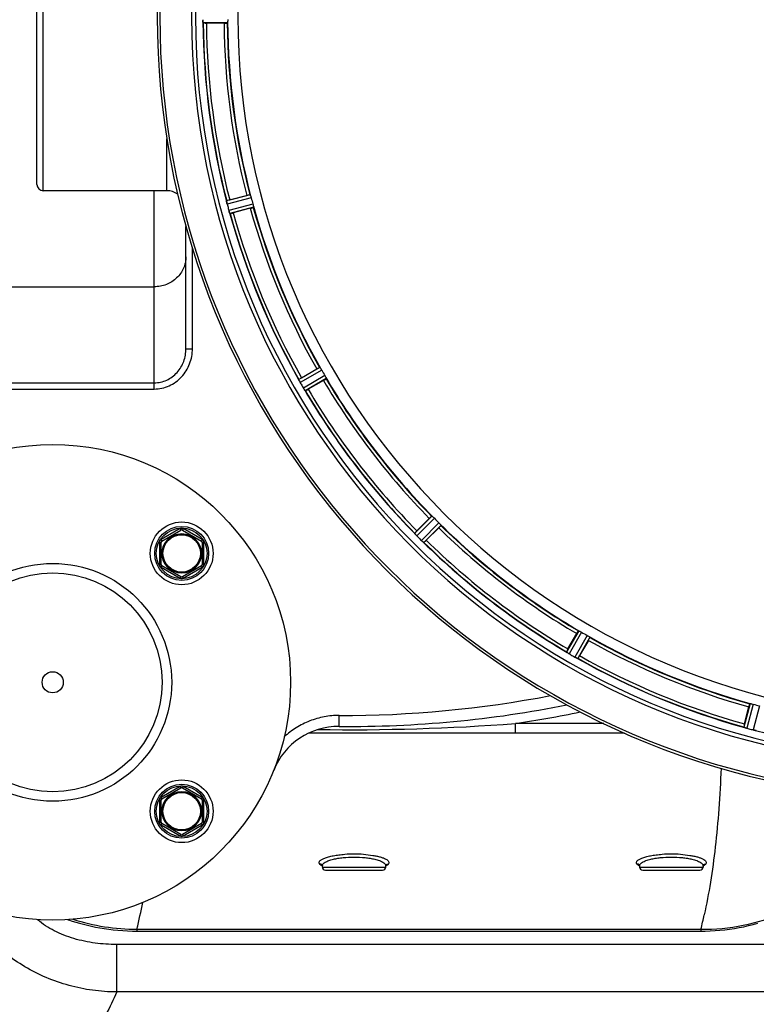
# Model space of a CAD drawing. Units: millimetres. Extents: x -1289 to 3178, y -784 to 2810.
# Drawn here: x 583 to 816, y -347 to -36 of the extents above; entities that cross this region are included whole.
import ezdxf

# ---------------------------------------------------------------- set-up
doc = ezdxf.new("R2010")
doc.units = ezdxf.units.MM
doc.header["$LTSCALE"] = 46.255
doc.header["$PDMODE"] = 3
doc.header["$PDSIZE"] = 0.3125
doc.layers.get('0').update_dxf_attribs({"linetype": 'CONTINUOUS'})
doc.layers.get('Defpoints').update_dxf_attribs({"linetype": 'CONTINUOUS'})
doc.layers.add('AM_5', color=3, linetype='CONTINUOUS', lineweight=25)
doc.layers.add('BEZUGSACHSEN', color=7, linetype='CONTINUOUS')
doc.layers.add('RUNDUNGEN', color=7, linetype='CONTINUOUS')
doc.styles.get("Standard").update_dxf_attribs({"font": 'txt', "width": 0.7})
doc.dimstyles.new('AM_DIN$0', dxfattribs={"dimtxt": 3.5, "dimasz": 2.5, "dimexe": 1, "dimexo": 1, "dimgap": 1.5, "dimtad": 1, "dimdsep": 46, "dimtxsty": 'STANDARD', "dimcen": 0, "dimclrd": 256, "dimclre": 256, "dimclrt": 2, "dimadec": 0, "dimazin": 2, "dimtp": 0.1, "dimtm": 0.1, "dimtfac": 0.71, "dimtdec": 3, "dimtmove": 0, "dimatfit": 3, "dimfxl": 1, "dimlwd": -1, "dimlwe": -1, "dimarcsym": 0})

# ---------------------------------------------------------------- blocks, each defined once
blk = doc.blocks.new('*D12')
at = {"layer": 'AM_5', "ltscale": 10, "transparency": 16777216}
for p, q in [((63.88, 470.96), (2123.43, 470.96)), ((2122.43, 440.96), (2122.43, -376.02)), ((852.86, -406.02), (2123.43, -406.02))]:
    blk.add_line(p, q, dxfattribs=at)
for points in [[(2117.43, 440.96), (2127.43, 440.96), (2122.43, 470.96)], [(2117.43, -376.02), (2127.43, -376.02), (2122.43, -406.02)]]:
    blk.add_solid(points, dxfattribs=at)
at = {"layer": 'Defpoints', "color": 0, "ltscale": 10, "transparency": 16777216}
for p in [(62.88, 470.96), (851.86, -406.02), (2122.43, -406.02)]:
    blk.add_point(p, dxfattribs=at)
at = {"layer": 'AM_5', "color": 2, "ltscale": 10, "transparency": 16777216, "insert": (2089.93, 32.47), "char_height": 35, "attachment_point": 5, "rotation": 90}
blk.add_mtext('880', dxfattribs=at)

msp = doc.modelspace()

# ---------------------------------------------------------------- linework, layer by layer
at = {"color": 9, "linetype": 'Continuous'}
for p, q in [((648.966, -37.03), (641.262, -37.067)), ((656.108, -91.278), (648.657, -93.236)), ((656.422, -92.23), (648.843, -94.221)), ((656.946, -94.186), (649.387, -96.25)), ((657.15, -95.167), (649.718, -97.197)), ((678.089, -145.719), (671.398, -149.538)), ((678.639, -146.556), (671.834, -150.441)), ((679.651, -148.31), (672.884, -152.261)), ((680.102, -149.205), (673.449, -153.089)), ((713.411, -192.615), (707.937, -198.036)), ((714.159, -193.282), (708.591, -198.796)), ((715.591, -194.713), (710.077, -200.281)), ((716.258, -195.461), (710.837, -200.935)), ((759.668, -228.771), (755.783, -235.424)), ((760.562, -229.221), (756.612, -235.988)), ((762.316, -230.234), (758.431, -237.039)), ((763.154, -230.784), (759.334, -237.474)), ((813.706, -251.723), (811.676, -259.155)), ((814.687, -251.926), (812.622, -259.485)), ((816.643, -252.451), (814.651, -260.029))]:
    msp.add_line(p, q, dxfattribs=at)
at = {"color": 7, "linetype": 'Continuous'}
for p, q in [((647.865, -37.132), (642.307, -37.132)), ((649.65, -92.903), (655.019, -91.464)), ((656.113, -95.55), (650.745, -96.989)), ((672.272, -148.959), (677.085, -146.18)), ((679.2, -149.844), (674.387, -152.623)), ((708.631, -197.251), (712.561, -193.32)), ((715.552, -196.311), (711.622, -200.242)), ((756.25, -234.486), (759.029, -229.673)), ((762.692, -231.787), (759.913, -236.601)), ((811.884, -258.128), (813.322, -252.759))]:
    msp.add_line(p, q, dxfattribs=at)
for centre, radius in [((593.856, -245.017), 75), ((634.514, -204.358), 9.9), ((634.514, -204.358), 6.225), ((634.514, -204.358), 6), ((593.856, -245.017), 37.5), ((593.856, -245.017), 34.5), ((634.514, -285.675), 9.9), ((634.514, -285.675), 6.225), ((634.514, -285.675), 6)]:
    msp.add_circle(centre, radius, dxfattribs=at)
for centre, radius, start, end in [((873.856, -35.017), 247.056, 15, 345), ((873.856, -35.017), 236.237, 0.97018, 359.02982), ((873.856, -35.017), 221.628, 90, 270), ((648.236, -36.035), 7.049, 180.34197, 181.5511), ((648.201, -36.038), 7.014, 181.54128, 182.70065), ((644.243, -36.62), 3.022, 183.96292, 185.30279), ((873.856, -35.017), 232.558, 180.51703, 194.48989), ((642.289, -12.417), 24.715, 268.88554, 270.04368), ((873.856, -35.017), 225, 180.53437, 194.47267), ((656.782, -119.525), 27.561, 104.99829, 105.55276), ((869.694, -36.132), 220.526, 194.73697, 195.26303), ((655.383, -92.503), 6.761, 191.6184, 193.63121), ((656.68, -92.183), 8.098, 193.66883, 194.57655), ((655.498, -92.489), 6.876, 193.51913, 194.66942), ((882.562, -32.696), 241.681, 194.74816, 194.91417), ((876.758, -34.242), 235.675, 194.91418, 195.25466), ((873.856, -35.017), 225, 195.53208, 209.47036), ((656.075, -94.426), 6.932, 195.34263, 196.56139), ((656.05, -94.434), 6.907, 196.55136, 197.7187), ((873.856, -35.017), 232.558, 195.51248, 209.48758), ((644.33, -73.121), 24.715, 283.88554, 285.04368), ((686.051, -172.828), 27.561, 119.99829, 120.55276), ((870.126, -37.17), 220.528, 209.73697, 210.26303), ((664.468, -153.188), 7.811, 25.53768, 26.01066), ((678.182, -146.845), 7.297, 206.45441, 207.44627), ((678.437, -146.72), 7.58, 206.44371, 207.39691), ((677.842, -147.019), 6.915, 207.46219, 209.66786), ((677.461, -147.217), 6.485, 207.46008, 208.70568), ((678.898, -146.432), 8.123, 208.69484, 209.57585), ((878.258, -32.475), 237.754, 209.74679, 209.91554), ((878.116, -32.557), 237.591, 209.91555, 210.25329), ((873.856, -35.017), 225, 210.52969, 224.47031), ((680.074, -148.038), 8.339, 210.42696, 211.09239), ((678.87, -148.757), 6.936, 210.33968, 211.55771), ((678.879, -148.759), 6.942, 211.08641, 211.96574), ((678.889, -148.747), 6.957, 211.55029, 212.4742), ((678.527, -148.973), 6.53, 212.01063, 213.21436), ((678.853, -148.769), 6.915, 212.48231, 213.15502), ((682.089, -146.639), 10.79, 213.22065, 213.83836), ((680.176, -147.902), 8.498, 213.16935, 213.9533), ((666.077, -157.773), 8.713, 34.00813, 34.53457), ((873.856, -35.017), 232.558, 210.51254, 224.48758), ((662.013, -131.228), 24.715, 298.88554, 300.04368), ((870.83, -38.043), 220.556, 224.737, 225.263), ((873.856, -35.017), 225, 225.52969, 239.47031), ((702.195, -203.347), 7.801, 40.5312, 41.00507), ((726.094, -214.74), 24.715, 134.95632, 136.11446), ((713.891, -193.595), 7.426, 221.48605, 222.43554), ((713.735, -193.731), 7.219, 221.4988, 222.47797), ((713.503, -193.941), 6.906, 222.49176, 224.66744), ((713.201, -194.217), 6.497, 222.49623, 223.70528), ((714.377, -193.095), 8.123, 223.69485, 224.57585), ((877.421, -31.452), 237.712, 224.74677, 224.91556), ((877.381, -31.491), 237.657, 224.9156, 225.25324), ((715.354, -194.932), 7.515, 225.38665, 226.96703), ((714.945, -195.354), 6.926, 225.33992, 226.55941), ((714.963, -195.337), 6.952, 226.55208, 227.4639), ((714.693, -195.627), 6.555, 227.04738, 228.22747), ((714.94, -195.361), 6.918, 227.47237, 228.17553), ((717.546, -192.432), 10.838, 228.2316, 228.83679), ((716.003, -194.169), 8.515, 228.18881, 228.95845), ((705.061, -207.214), 8.51, 49.00827, 49.52619), ((873.856, -35.017), 232.558, 225.51242, 239.48746), ((694.132, -182.779), 24.715, 313.88554, 315.04368), ((871.702, -38.747), 220.528, 239.73697, 240.26303), ((873.856, -35.017), 225, 240.52969, 254.47031), ((751.591, -242.071), 7.837, 55.53323, 56.00831), ((777.644, -246.86), 24.715, 149.95632, 151.11446), ((760.279, -229.748), 7.239, 236.49533, 237.46876), ((760.41, -229.555), 7.471, 236.47763, 237.41834), ((760.103, -230.02), 6.915, 237.48292, 239.66783), ((759.876, -230.378), 6.491, 237.47909, 238.7055), ((760.725, -228.984), 8.123, 238.69484, 239.57585), ((876.295, -30.792), 237.549, 239.74671, 239.91561), ((876.367, -30.667), 237.693, 239.91562, 240.25322), ((762.596, -229.698), 8.44, 240.42948, 240.99323), ((761.863, -231.011), 6.936, 240.33982, 241.55765), ((761.927, -230.908), 7.058, 240.98236, 241.92661), ((761.862, -231.015), 6.933, 241.55132, 243.1098), ((761.65, -231.417), 6.478, 241.97047, 243.17357), ((763.446, -227.862), 10.461, 243.18286, 243.81993), ((762.522, -229.707), 8.397, 243.13099, 243.92369), ((755.434, -244.92), 8.385, 64.00007, 64.50984), ((873.856, -35.017), 232.558, 240.51242, 254.48513), ((736.044, -222.821), 27.561, 329.44724, 330.00171), ((872.74, -39.179), 220.526, 254.73697, 255.26303), ((835.752, -264.543), 24.715, 164.95632, 166.11446), ((809.158, -267.174), 8.384, 70.48193, 70.99266), ((814.406, -252.956), 6.769, 251.61978, 253.65783), ((814.781, -251.659), 8.119, 253.69326, 254.57573), ((874.123, -33.973), 233.749, 254.74534, 254.91699), ((875.14, -30.224), 237.632, 254.91558, 255.08442), ((876.176, -26.31), 241.681, 255.08583, 255.25184), ((816.399, -253.311), 6.942, 255.33758, 256.74562), ((816.632, -252.421), 7.862, 255.40862, 256.5814), ((816.472, -252.982), 7.279, 256.77859, 258.77006)]:
    msp.add_arc(centre, radius, start, end, dxfattribs=at)
at = {"color": 9, "linetype": 'Continuous'}
for radius, start, end in [(246.237, 15, 345), (232.635, 180.45016, 194.55628), (231.557, 180.52333, 194.47667), (226, 180.5362, 194.4638), (224.863, 180.44096, 194.56541), (226, 195.5362, 209.4638), (224.863, 195.43936, 209.5631), (232.635, 195.44849, 209.55397), (231.557, 195.52333, 209.47667), (224.863, 210.43702, 224.56309), (226, 210.5362, 224.4638), (232.635, 210.44616, 224.55396), (231.557, 210.52333, 224.47667), (224.863, 225.43691, 239.56298), (226, 225.5362, 239.4638), (232.635, 225.44604, 239.55384), (231.557, 225.52333, 239.47667), (226, 240.5362, 254.4638), (224.863, 240.4369, 254.56064), (232.635, 240.44603, 254.55151), (231.557, 240.52333, 254.47667), (232.635, 255.44372, 269.54984)]:
    msp.add_arc((873.856, -35.017), radius, start, end, dxfattribs=at)
at = {"color": 7, "linetype": 'Continuous'}
for points, knots in [([(641.187, -36.067), (641.188, -36.131), (641.192, -36.363), (641.207, -36.594), (641.223, -36.762)], [0, 0, 0, 0, 0.2742023, 1, 1, 1, 1]), ([(641.228, -36.845), (641.225, -36.811), (641.213, -36.652), (641.201, -36.493), (641.195, -36.368)], [0, 0, 0, 0, 0.2124402, 1, 1, 1, 1]), ([(641.262, -37.067), (641.248, -37.058), (641.25, -36.989), (641.237, -36.939), (641.233, -36.899)], [0, 0, 0, 0, 0.2907048, 1, 1, 1, 1]), ([(647.865, -37.132), (647.993, -37.132), (648.228, -37.13), (648.508, -37.125), (648.684, -37.116), (648.782, -37.114), (648.826, -37.103), (648.865, -37.104), (648.865, -37.097)], [0, 0, 0, 0, 0.381637, 0.7061671, 0.8303182, 0.922474, 0.9795357, 1, 1, 1, 1]), ([(649, -36.724), (648.997, -36.798), (648.996, -36.895), (648.978, -36.991), (648.973, -37.025), (648.966, -37.03)], [0, 0, 0, 0, 0.713203, 0.9121706, 1, 1, 1, 1]), ([(649.023, -36.029), (649.023, -36.093), (649.023, -36.325), (649.007, -36.556), (649, -36.724)], [0, 0, 0, 0, 0.2755568, 1, 1, 1, 1]), ([(655.019, -91.464), (655.142, -91.431), (655.369, -91.373), (655.641, -91.305), (655.813, -91.267), (655.909, -91.245), (655.954, -91.244), (655.991, -91.233), (655.993, -91.239)], [0, 0, 0, 0, 0.381637, 0.7061671, 0.8303182, 0.922474, 0.9795357, 1, 1, 1, 1]), ([(656.108, -91.278), (656.116, -91.281), (656.128, -91.313), (656.169, -91.401), (656.198, -91.495), (656.22, -91.564)], [0, 0, 0, 0, 0.08689, 0.2859195, 1, 1, 1, 1]), ([(656.219, -91.565), (656.234, -91.612), (656.305, -91.833), (656.376, -92.054), (656.422, -92.23)], [0, 0, 0, 0, 0.2152334, 1, 1, 1, 1]), ([(648.685, -93.475), (648.674, -93.419), (648.672, -93.347), (648.641, -93.254), (648.657, -93.236)], [0, 0, 0, 0, 0.7118825, 1, 1, 1, 1]), ([(648.812, -94.097), (648.798, -94.039), (648.752, -93.837), (648.716, -93.631), (648.688, -93.485)], [0, 0, 0, 0, 0.283486, 1, 1, 1, 1]), ([(648.698, -93.541), (648.702, -93.565), (648.722, -93.674), (648.743, -93.782), (648.76, -93.865)], [0, 0, 0, 0, 0.2249582, 1, 1, 1, 1]), ([(656.113, -95.55), (656.236, -95.517), (656.463, -95.455), (656.732, -95.378), (656.9, -95.323), (656.994, -95.295), (657.034, -95.274), (657.072, -95.264), (657.07, -95.258)], [0, 0, 0, 0, 0.381637, 0.7061671, 0.8303182, 0.922474, 0.9795357, 1, 1, 1, 1]), ([(656.946, -94.186), (656.963, -94.247), (657.022, -94.471), (657.067, -94.699), (657.103, -94.863)], [0, 0, 0, 0, 0.2755423, 1, 1, 1, 1]), ([(657.104, -94.863), (657.119, -94.935), (657.143, -95.029), (657.151, -95.126), (657.155, -95.16), (657.15, -95.167)], [0, 0, 0, 0, 0.7134843, 0.9124765, 1, 1, 1, 1]), ([(649.387, -96.25), (649.404, -96.312), (649.468, -96.535), (649.543, -96.754), (649.601, -96.912)], [0, 0, 0, 0, 0.2742023, 1, 1, 1, 1]), ([(649.626, -96.984), (649.615, -96.953), (649.562, -96.804), (649.509, -96.655), (649.471, -96.536)], [0, 0, 0, 0, 0.2121163, 1, 1, 1, 1]), ([(649.718, -97.197), (649.696, -97.189), (649.677, -97.092), (649.642, -97.029), (649.623, -96.975)], [0, 0, 0, 0, 0.2873303, 1, 1, 1, 1]), ([(677.085, -146.18), (677.195, -146.117), (677.4, -146.001), (677.644, -145.865), (677.802, -145.784), (677.888, -145.738), (677.931, -145.725), (677.965, -145.705), (677.968, -145.711)], [0, 0, 0, 0, 0.381637, 0.7061671, 0.8303182, 0.922474, 0.9795357, 1, 1, 1, 1]), ([(678.089, -145.719), (678.098, -145.719), (678.118, -145.747), (678.181, -145.821), (678.232, -145.904), (678.271, -145.966)], [0, 0, 0, 0, 0.0871645, 0.2861696, 1, 1, 1, 1]), ([(678.271, -145.966), (678.298, -146.008), (678.425, -146.202), (678.548, -146.398), (678.639, -146.556)], [0, 0, 0, 0, 0.2151605, 1, 1, 1, 1]), ([(679.651, -148.31), (679.683, -148.365), (679.798, -148.567), (679.901, -148.775), (679.978, -148.924)], [0, 0, 0, 0, 0.2754816, 1, 1, 1, 1]), ([(679.979, -148.923), (680.012, -148.988), (680.059, -149.074), (680.092, -149.166), (680.106, -149.197), (680.102, -149.205)], [0, 0, 0, 0, 0.7138163, 0.91282, 1, 1, 1, 1]), ([(671.398, -149.55), (671.398, -149.548), (671.397, -149.544), (671.398, -149.54), (671.398, -149.538)], [0, 0, 0, 0, 0.6128262, 1, 1, 1, 1]), ([(671.488, -149.762), (671.476, -149.737), (671.444, -149.668), (671.407, -149.598), (671.398, -149.55)], [0, 0, 0, 0, 0.3616317, 1, 1, 1, 1]), ([(671.649, -150.095), (671.637, -150.071), (671.592, -149.979), (671.548, -149.887), (671.516, -149.821)], [0, 0, 0, 0, 0.2717036, 1, 1, 1, 1]), ([(671.517, -149.822), (671.527, -149.843), (671.57, -149.934), (671.614, -150.025), (671.649, -150.096)], [0, 0, 0, 0, 0.2261049, 1, 1, 1, 1]), ([(679.2, -149.844), (679.31, -149.78), (679.513, -149.661), (679.753, -149.517), (679.901, -149.421), (679.985, -149.369), (680.017, -149.338), (680.052, -149.319), (680.048, -149.313)], [0, 0, 0, 0, 0.381637, 0.7061671, 0.8303182, 0.922474, 0.9795357, 1, 1, 1, 1]), ([(673.449, -153.089), (673.425, -153.088), (673.381, -152.999), (673.332, -152.947), (673.3, -152.9)], [0, 0, 0, 0, 0.2876862, 1, 1, 1, 1]), ([(712.561, -193.32), (712.651, -193.23), (712.819, -193.066), (713.02, -192.871), (713.151, -192.752), (713.222, -192.685), (713.261, -192.662), (713.288, -192.633), (713.293, -192.638)], [0, 0, 0, 0, 0.381637, 0.7061671, 0.8303182, 0.922474, 0.9795357, 1, 1, 1, 1]), ([(713.411, -192.615), (713.42, -192.613), (713.447, -192.634), (713.526, -192.69), (713.597, -192.757), (713.651, -192.806)], [0, 0, 0, 0, 0.0871633, 0.2861674, 1, 1, 1, 1]), ([(713.651, -192.807), (713.688, -192.84), (713.861, -192.995), (714.031, -193.152), (714.159, -193.282)], [0, 0, 0, 0, 0.2151603, 1, 1, 1, 1]), ([(715.552, -196.311), (715.642, -196.221), (715.807, -196.054), (716.001, -195.853), (716.12, -195.722), (716.187, -195.65), (716.211, -195.612), (716.239, -195.585), (716.234, -195.58)], [0, 0, 0, 0, 0.381637, 0.7061671, 0.8303182, 0.922474, 0.9795357, 1, 1, 1, 1]), ([(715.591, -194.713), (715.636, -194.758), (715.799, -194.923), (715.952, -195.098), (716.066, -195.221)], [0, 0, 0, 0, 0.2754768, 1, 1, 1, 1]), ([(716.066, -195.221), (716.116, -195.275), (716.183, -195.346), (716.238, -195.426), (716.259, -195.452), (716.258, -195.461)], [0, 0, 0, 0, 0.7138327, 0.9128366, 1, 1, 1, 1]), ([(707.94, -198.047), (707.939, -198.045), (707.938, -198.041), (707.937, -198.037), (707.937, -198.036)], [0, 0, 0, 0, 0.612881, 1, 1, 1, 1]), ([(708.082, -198.229), (708.064, -198.208), (708.015, -198.149), (707.961, -198.092), (707.94, -198.047)], [0, 0, 0, 0, 0.3616048, 1, 1, 1, 1]), ([(708.328, -198.514), (708.309, -198.493), (708.241, -198.415), (708.174, -198.335), (708.124, -198.278)], [0, 0, 0, 0, 0.2719584, 1, 1, 1, 1]), ([(708.125, -198.279), (708.14, -198.297), (708.207, -198.376), (708.275, -198.454), (708.328, -198.514)], [0, 0, 0, 0, 0.2257908, 1, 1, 1, 1]), ([(710.837, -200.935), (710.814, -200.94), (710.748, -200.866), (710.687, -200.828), (710.644, -200.791)], [0, 0, 0, 0, 0.2877045, 1, 1, 1, 1]), ([(759.029, -229.673), (759.093, -229.562), (759.212, -229.36), (759.356, -229.12), (759.452, -228.971), (759.503, -228.888), (759.534, -228.855), (759.553, -228.821), (759.559, -228.824)], [0, 0, 0, 0, 0.3816369, 0.706167, 0.8303181, 0.9224739, 0.9795357, 1, 1, 1, 1]), ([(759.668, -228.771), (759.676, -228.767), (759.707, -228.78), (759.798, -228.813), (759.884, -228.86), (759.949, -228.894)], [0, 0, 0, 0, 0.0871798, 0.2861838, 1, 1, 1, 1]), ([(759.949, -228.894), (759.993, -228.917), (760.2, -229.021), (760.405, -229.13), (760.563, -229.221)], [0, 0, 0, 0, 0.2151567, 1, 1, 1, 1]), ([(762.316, -230.234), (762.371, -230.265), (762.572, -230.383), (762.765, -230.511), (762.906, -230.602)], [0, 0, 0, 0, 0.2754788, 1, 1, 1, 1]), ([(762.692, -231.787), (762.756, -231.677), (762.872, -231.473), (763.008, -231.228), (763.088, -231.071), (763.135, -230.984), (763.147, -230.941), (763.168, -230.908), (763.162, -230.904)], [0, 0, 0, 0, 0.381637, 0.7061671, 0.8303182, 0.922474, 0.9795357, 1, 1, 1, 1]), ([(762.906, -230.601), (762.968, -230.641), (763.052, -230.692), (763.126, -230.754), (763.153, -230.775), (763.154, -230.784)], [0, 0, 0, 0, 0.7138306, 0.9128354, 1, 1, 1, 1]), ([(755.789, -235.434), (755.788, -235.432), (755.785, -235.429), (755.783, -235.425), (755.783, -235.424)], [0, 0, 0, 0, 0.6128002, 1, 1, 1, 1]), ([(755.973, -235.573), (755.95, -235.557), (755.888, -235.513), (755.821, -235.472), (755.789, -235.434)], [0, 0, 0, 0, 0.3616497, 1, 1, 1, 1]), ([(756.283, -235.784), (756.26, -235.768), (756.174, -235.711), (756.089, -235.652), (756.027, -235.609)], [0, 0, 0, 0, 0.2718536, 1, 1, 1, 1]), ([(756.028, -235.61), (756.047, -235.624), (756.132, -235.682), (756.217, -235.74), (756.284, -235.784)], [0, 0, 0, 0, 0.2258562, 1, 1, 1, 1]), ([(759.334, -237.474), (759.313, -237.484), (759.231, -237.43), (759.162, -237.409), (759.111, -237.384)], [0, 0, 0, 0, 0.2877064, 1, 1, 1, 1]), ([(813.322, -252.759), (813.355, -252.636), (813.418, -252.41), (813.495, -252.141), (813.549, -251.972), (813.577, -251.878), (813.599, -251.839), (813.608, -251.801), (813.615, -251.802)], [0, 0, 0, 0, 0.381637, 0.7061671, 0.8303182, 0.922474, 0.9795357, 1, 1, 1, 1]), ([(813.706, -251.723), (813.712, -251.717), (813.746, -251.721), (813.843, -251.729), (813.938, -251.753), (814.009, -251.769)], [0, 0, 0, 0, 0.0875233, 0.2865158, 1, 1, 1, 1]), ([(814.009, -251.769), (814.058, -251.78), (814.285, -251.825), (814.511, -251.879), (814.687, -251.926)], [0, 0, 0, 0, 0.2150807, 1, 1, 1, 1]), ([(811.684, -259.163), (811.682, -259.161), (811.679, -259.159), (811.676, -259.156), (811.676, -259.155)], [0, 0, 0, 0, 0.6118725, 1, 1, 1, 1]), ([(811.897, -259.249), (811.871, -259.24), (811.799, -259.213), (811.724, -259.191), (811.684, -259.163)], [0, 0, 0, 0, 0.3621742, 1, 1, 1, 1]), ([(812.612, -259.483), (812.552, -259.466), (812.332, -259.403), (812.116, -259.327), (811.959, -259.271)], [0, 0, 0, 0, 0.2734943, 1, 1, 1, 1]), ([(811.96, -259.271), (811.983, -259.28), (812.087, -259.317), (812.191, -259.353), (812.272, -259.379)], [0, 0, 0, 0, 0.2249582, 1, 1, 1, 1]), ([(814.807, -260.068), (814.855, -260.08), (815.029, -260.118), (815.204, -260.153), (815.331, -260.175)], [0, 0, 0, 0, 0.2754838, 1, 1, 1, 1]), ([(815.387, -260.185), (815.363, -260.18), (815.252, -260.159), (815.141, -260.139), (815.055, -260.122)], [0, 0, 0, 0, 0.2177552, 1, 1, 1, 1]), ([(815.636, -260.216), (815.619, -260.231), (815.525, -260.201), (815.453, -260.198), (815.397, -260.187)], [0, 0, 0, 0, 0.288118, 1, 1, 1, 1])]:
    msp.add_open_spline(points, degree=3, knots=knots, dxfattribs=at)
for points in [[(641.223, -36.762), (641.224, -36.784), (641.225, -36.805), (641.228, -36.827)], [(648.685, -93.475), (648.689, -93.498), (648.693, -93.52), (648.698, -93.542)], [(649.601, -96.912), (649.608, -96.933), (649.615, -96.953), (649.623, -96.973)], [(671.488, -149.762), (671.498, -149.782), (671.507, -149.803), (671.518, -149.823)], [(673.127, -152.647), (673.172, -152.713), (673.216, -152.78), (673.262, -152.845)], [(673.255, -152.833), (673.212, -152.772), (673.169, -152.71), (673.128, -152.648)], [(673.262, -152.845), (673.274, -152.863), (673.286, -152.881), (673.299, -152.898)], [(708.082, -198.229), (708.096, -198.246), (708.111, -198.263), (708.126, -198.28)], [(710.412, -200.591), (710.472, -200.644), (710.532, -200.696), (710.593, -200.747)], [(710.585, -200.74), (710.527, -200.691), (710.469, -200.642), (710.412, -200.592)], [(710.593, -200.747), (710.61, -200.761), (710.626, -200.776), (710.643, -200.789)], [(755.973, -235.573), (755.991, -235.586), (756.01, -235.599), (756.029, -235.611)], [(758.83, -237.25), (758.903, -237.286), (758.977, -237.321), (759.051, -237.355)], [(759.043, -237.352), (758.972, -237.318), (758.901, -237.284), (758.831, -237.25)], [(759.051, -237.355), (759.07, -237.365), (759.089, -237.375), (759.109, -237.383)], [(811.897, -259.249), (811.918, -259.257), (811.94, -259.265), (811.962, -259.271)], [(815.331, -260.175), (815.353, -260.179), (815.374, -260.183), (815.395, -260.186)]]:
    msp.add_open_spline(points, degree=3, dxfattribs=at)
at = {"layer": 'BEZUGSACHSEN', "color": 7, "linetype": 'Continuous'}
for p, q in [((629.856, -90.017), (590.856, -90.017)), ((678.856, -303.259), (678.856, -302.855)), ((698.856, -303.259), (698.856, -302.855)), ((778.856, -302.855), (778.856, -303.259)), ((798.856, -302.855), (798.856, -303.259))]:
    msp.add_line(p, q, dxfattribs=at)
msp.add_circle((593.856, -245.017), 3.329, dxfattribs=at)
msp.add_arc((873.856, -35.017), 235, 90, 270, dxfattribs=at)
at = {"layer": 'RUNDUNGEN', "color": 9, "linetype": 'Continuous'}
for p, q in [((590.856, -90.017), (590.856, 19.983)), ((629.856, -90.017), (629.856, -73.679)), ((625.856, -152.532), (625.856, -90.017)), ((637.898, -139.809), (637.874, -108.158)), ((538.253, -120.284), (625.856, -120.284)), ((635.856, -139.809), (637.898, -139.809)), ((634.014, -196.564), (628.014, -200.028)), ((634.014, -196.564), (634.264, -196.997)), ((635.014, -196.564), (634.764, -196.997)), ((641.014, -200.028), (635.014, -196.564)), ((627.514, -200.894), (628.014, -200.894)), ((627.514, -200.894), (627.514, -207.822)), ((628.014, -200.028), (628.264, -200.461)), ((641.014, -200.028), (640.764, -200.461)), ((641.514, -200.894), (641.014, -200.894)), ((641.514, -207.822), (641.514, -200.894)), ((627.514, -207.822), (628.014, -207.822)), ((641.514, -207.822), (641.014, -207.822)), ((628.014, -208.688), (628.264, -208.255)), ((628.014, -208.688), (634.014, -212.152)), ((635.014, -212.152), (641.014, -208.688)), ((641.014, -208.688), (640.764, -208.255)), ((634.014, -212.152), (634.264, -211.719)), ((635.014, -212.152), (634.764, -211.719)), ((767.549, -258.017), (739.701, -258.017)), ((739.701, -261.017), (739.701, -258.017)), ((634.014, -277.881), (628.014, -281.345)), ((634.014, -277.881), (634.264, -278.314)), ((635.014, -277.881), (634.764, -278.314)), ((641.014, -281.345), (635.014, -277.881)), ((627.514, -282.211), (628.014, -282.211)), ((627.514, -282.211), (627.514, -289.14)), ((628.014, -281.345), (628.264, -281.778)), ((641.014, -281.345), (640.764, -281.778)), ((641.514, -282.211), (641.014, -282.211)), ((641.514, -289.14), (641.514, -282.211)), ((627.514, -289.14), (628.014, -289.14)), ((628.014, -290.006), (628.264, -289.573)), ((628.014, -290.006), (634.014, -293.47)), ((635.014, -293.47), (641.014, -290.006)), ((641.014, -290.006), (640.764, -289.573)), ((641.514, -289.14), (641.014, -289.14)), ((634.014, -293.47), (634.264, -293.037)), ((635.014, -293.47), (634.764, -293.037)), ((678.755, -302.89), (678.748, -302.887)), ((678.856, -303.259), (698.856, -303.259)), ((698.963, -302.887), (698.958, -302.889)), ((778.755, -302.89), (778.746, -302.885)), ((778.856, -303.259), (798.856, -303.259)), ((620.417, -322.898), (798.175, -322.898)), ((620.417, -322.898), (620.417, -323.453)), ((798.175, -322.898), (798.175, -323.453)), ((818.341, -327.695), (614.029, -327.695)), ((614.029, -342.659), (614.029, -327.695)), ((818.341, -342.659), (614.029, -342.659))]:
    msp.add_line(p, q, dxfattribs=at)
at = {"layer": 'RUNDUNGEN', "color": 7, "linetype": 'Continuous'}
for p, q in [((588.856, -88.017), (588.856, 17.983)), ((629.856, -90.017), (590.856, -90.017)), ((635.856, -139.809), (635.856, -101.245)), ((628.264, -200.461), (634.264, -196.997)), ((634.764, -196.997), (640.764, -200.461)), ((628.014, -207.822), (628.014, -200.894)), ((641.014, -200.894), (641.014, -207.822)), ((634.264, -211.719), (628.264, -208.255)), ((640.764, -208.255), (634.764, -211.719)), ((774.079, -261.017), (674.579, -261.017)), ((628.264, -281.778), (634.264, -278.314)), ((634.764, -278.314), (640.764, -281.778)), ((628.014, -289.14), (628.014, -282.211)), ((641.014, -282.211), (641.014, -289.14)), ((634.264, -293.037), (628.264, -289.573)), ((640.764, -289.573), (634.764, -293.037)), ((678.856, -302.855), (678.856, -302.853)), ((679.856, -304.259), (697.856, -304.259)), ((698.856, -302.853), (698.856, -302.855)), ((778.856, -302.855), (778.856, -302.853)), ((779.856, -304.259), (797.856, -304.259)), ((798.856, -302.853), (798.856, -302.855)), ((620.417, -323.453), (798.175, -323.453))]:
    msp.add_line(p, q, dxfattribs=at)
for points in [[(678.833, -302.733), (678.825, -302.723), (678.822, -302.72), (678.827, -302.727), (678.83, -302.732)], [(678.83, -302.732), (678.83, -302.732), (678.835, -302.743), (678.844, -302.769), (678.852, -302.808), (678.856, -302.853)], [(698.856, -302.853), (698.859, -302.808), (698.867, -302.77), (698.876, -302.744), (698.881, -302.733), (698.881, -302.732)], [(698.881, -302.732), (698.884, -302.728), (698.889, -302.721)], [(778.833, -302.733), (778.825, -302.723), (778.822, -302.72), (778.827, -302.727), (778.83, -302.732)], [(778.83, -302.732), (778.83, -302.732), (778.835, -302.743), (778.844, -302.769), (778.852, -302.808), (778.856, -302.853)], [(798.856, -302.853), (798.859, -302.808), (798.867, -302.77), (798.876, -302.744), (798.881, -302.733), (798.881, -302.732)], [(798.881, -302.732), (798.884, -302.728), (798.889, -302.721)], [(598.618, -319.865), (598.879, -319.954), (600.008, -320.319), (601.165, -320.671), (602.35, -321.009), (603.565, -321.331), (604.81, -321.636), (606.086, -321.924), (607.393, -322.192), (608.731, -322.44), (610.103, -322.665), (611.507, -322.865), (612.945, -323.04), (614.416, -323.187), (615.922, -323.304), (617.461, -323.389), (619.035, -323.439), (620.417, -323.453)], [(798.175, -323.453), (799.54, -323.439), (801.087, -323.39), (802.629, -323.306), (804.167, -323.186), (805.698, -323.032), (807.221, -322.843), (808.736, -322.62), (810.24, -322.362), (811.732, -322.072), (813.212, -321.748), (814.678, -321.393), (816.129, -321.005)]]:
    msp.add_lwpolyline(points, dxfattribs=at)
for centre in [(634.514, -204.358), (634.514, -285.675)]:
    msp.add_circle(centre, 8.5, dxfattribs=at)
at = {"layer": 'RUNDUNGEN', "color": 9, "linetype": 'Continuous'}
for centre, radius in [((634.514, -204.358), 8), ((634.514, -204.358), 5.9), ((634.514, -285.675), 8), ((634.514, -285.675), 5.9)]:
    msp.add_circle(centre, radius, dxfattribs=at)
at = {"layer": 'RUNDUNGEN', "color": 7, "linetype": 'Continuous'}
for centre, radius, start, end in [((873.856, -35.017), 247.056, 15, 345), ((590.856, -88.017), 2, 180, 270), ((629.856, -96.017), 6, 55.45868, 90), ((634.514, -197.43), 0.5, 60, 120), ((628.514, -200.894), 0.5, 120, 180), ((640.514, -200.894), 0.5, 0, 60), ((628.514, -207.822), 0.5, 180, 240), ((640.514, -207.822), 0.5, 300, 0), ((634.514, -211.286), 0.5, 240, 300), ((687.307, 91.073), 350, 269.48604, 281.31257), ((683.97, -280.912), 22, 89.48604, 158.28117), ((634.514, -278.747), 0.5, 60, 120), ((628.514, -282.211), 0.5, 120, 180), ((640.514, -282.211), 0.5, 0, 60), ((628.514, -289.14), 0.5, 180, 240), ((640.514, -289.14), 0.5, 300, 0), ((634.514, -292.604), 0.5, 240, 300), ((679.856, -303.259), 1, 180, 270), ((697.856, -303.259), 1, 270, 0), ((779.856, -303.259), 1, 180, 270), ((797.856, -303.259), 1, 270, 0)]:
    msp.add_arc(centre, radius, start, end, dxfattribs=at)
at = {"layer": 'RUNDUNGEN', "color": 9, "linetype": 'Continuous'}
for centre, radius, start, end in [((634.514, -197.43), 1, 60, 120), ((628.514, -200.894), 1, 120, 180), ((640.514, -200.894), 1, 0, 60), ((628.514, -207.822), 1, 180, 240), ((640.514, -207.822), 1, 300, 0), ((634.514, -211.286), 1, 240, 300), ((685.111, 91.379), 346.853, 269.84914, 280.90816), ((687.307, 91.073), 353, 278.53574, 281.90494), ((687.261, 444.773), 704.744, 269.20199, 274.267326), ((634.514, -278.747), 1, 60, 120), ((628.514, -282.211), 1, 120, 180), ((640.514, -282.211), 1, 0, 60), ((628.514, -289.14), 1, 180, 240), ((640.514, -289.14), 1, 300, 0), ((634.514, -292.604), 1, 240, 300), ((688.856, -342.41), 43.251, 86.1063, 93.8937), ((788.856, -342.41), 43.251, 86.1063, 93.8937), ((680.709, -298.953), 4.395, 243.60584, 244.5743), ((680.823, -298.714), 4.66, 244.56912, 245.00321), ((678.044, -303.219), 0.924, 31.79598, 32.63938), ((696.889, -298.715), 4.659, 294.99756, 295.43773), ((699.667, -303.219), 0.924, 147.51244, 148.2048), ((699.666, -303.219), 0.924, 144.05239, 147.5127), ((697.005, -298.959), 4.388, 295.43228, 296.42385), ((780.709, -298.954), 4.394, 243.60315, 244.57364), ((780.823, -298.714), 4.66, 244.56845, 245.00375), ((778.044, -303.219), 0.924, 31.7961, 32.63932), ((796.889, -298.715), 4.659, 294.99725, 295.43826), ((799.667, -303.219), 0.924, 147.51278, 148.20467), ((799.666, -303.219), 0.924, 144.05238, 147.51303), ((797.007, -298.963), 4.384, 295.43246, 296.45033), ((444.287, -280.802), 181.09, 346.55787, 349.29336), ((620.737, -254.609), 68.29, 252.52055, 269.73086), ((634.613, -282.659), 168.439, 346.17866, 347.76815)]:
    msp.add_arc(centre, radius, start, end, dxfattribs=at)
for points, knots in [([(635.856, -110.81), (635.856, -111.429), (635.726, -112.674), (635.151, -114.465), (634.218, -116.115), (632.965, -117.559), (631.439, -118.743), (629.7, -119.621), (627.816, -120.162), (626.509, -120.284), (625.856, -120.284)], [0, 0, 0, 0, 0.1216686, 0.2438542, 0.3669883, 0.4913512, 0.6170304, 0.7439138, 0.8717111, 1, 1, 1, 1]), ([(625.856, -152.532), (626.665, -152.532), (628.288, -152.357), (630.609, -151.59), (632.723, -150.362), (634.547, -148.735), (636.019, -146.785), (637.097, -144.593), (637.753, -142.241), (637.899, -140.618), (637.898, -139.809)], [0, 0, 0, 0, 0.1249665, 0.2499391, 0.3749222, 0.4999179, 0.6249261, 0.7499446, 0.8749704, 1, 1, 1, 1]), ([(625.856, -150.581), (626.535, -150.581), (627.898, -150.431), (629.841, -149.769), (631.601, -148.713), (633.607, -146.867), (635.378, -143.888), (635.856, -141.161), (635.856, -139.809)], [0, 0, 0, 0, 0.1253261, 0.2506417, 0.3759375, 0.5012081, 0.7505793, 1, 1, 1, 1]), ([(684.198, -255.473), (682.61, -255.466), (679.425, -255.751), (674.817, -257.062), (670.534, -259.209), (667.994, -261.152), (666.829, -262.231)], [0, 0, 0, 0, 0.250001, 0.5000013, 0.7500009, 1, 1, 1, 1]), ([(684.167, -258.913), (684.168, -258.913), (684.167, -258.904), (684.17, -258.895), (684.169, -258.872), (684.171, -258.844), (684.171, -258.807), (684.173, -258.742), (684.174, -258.641), (684.176, -258.497), (684.178, -258.324), (684.181, -258.123), (684.183, -257.898), (684.185, -257.648), (684.188, -257.276), (684.191, -256.773), (684.195, -256.136), (684.197, -255.697), (684.198, -255.473)], [0, 0, 0, 0, 0.0012248, 0.0048411, 0.0108525, 0.0192454, 0.0300003, 0.043092, 0.0761529, 0.1181102, 0.1685602, 0.2270173, 0.2929186, 0.3656296, 0.4444498, 0.6173302, 0.8049153, 1, 1, 1, 1]), ([(804.519, -272.137), (804.356, -276.413), (803.907, -284.691), (802.803, -296.677), (801.292, -307.822), (799.968, -314.937), (799.229, -318.346)], [0, 0, 0, 0, 0.2756563, 0.5339738, 0.7752775, 1, 1, 1, 1]), ([(677.98, -302.288), (677.934, -302.213), (677.863, -302.057), (677.845, -301.8), (677.926, -301.546), (678.098, -301.302), (678.353, -301.067), (678.691, -300.838), (679.111, -300.618), (679.816, -300.32), (680.888, -299.99), (682.372, -299.668), (684.078, -299.415), (685.287, -299.302), (685.919, -299.258)], [0, 0, 0, 0, 0.0282981, 0.0544975, 0.0817837, 0.112984, 0.14996, 0.1937273, 0.2447569, 0.3031854, 0.4417017, 0.6069822, 0.7949052, 1, 1, 1, 1]), ([(678.856, -302.853), (678.857, -302.37), (679.515, -301.835), (680.284, -301.448), (680.893, -301.203), (681.59, -300.98), (682.091, -300.85), (682.355, -300.788)], [0, 0, 0, 0, 0.3437828, 0.4777676, 0.6322417, 0.8066802, 1, 1, 1, 1]), ([(682.355, -300.788), (682.827, -300.677), (683.831, -300.485), (685.996, -300.207), (688.856, -300.075), (691.715, -300.207), (693.88, -300.485), (694.884, -300.677), (695.356, -300.788)], [0, 0, 0, 0, 0.1111764, 0.2339522, 0.5, 0.7660478, 0.8888236, 1, 1, 1, 1]), ([(691.793, -299.258), (692.77, -299.326), (694.179, -299.474), (695.952, -299.794), (697.077, -300.065), (698.03, -300.37), (698.797, -300.703), (699.367, -301.056), (699.647, -301.34), (699.735, -301.484)], [0, 0, 0, 0, 0.349312, 0.5043151, 0.6424593, 0.7617141, 0.8608288, 0.9396551, 1, 1, 1, 1]), ([(695.356, -300.788), (695.62, -300.85), (696.121, -300.98), (696.818, -301.203), (697.427, -301.448), (698.196, -301.835), (698.855, -302.37), (698.856, -302.853)], [0, 0, 0, 0, 0.193321, 0.3677603, 0.5222348, 0.6562196, 1, 1, 1, 1]), ([(777.98, -302.288), (777.934, -302.213), (777.863, -302.057), (777.845, -301.8), (777.926, -301.546), (778.098, -301.302), (778.353, -301.067), (778.691, -300.838), (779.111, -300.618), (779.816, -300.32), (780.888, -299.99), (782.372, -299.668), (784.078, -299.415), (785.287, -299.302), (785.919, -299.258)], [0, 0, 0, 0, 0.0282981, 0.0544975, 0.0817837, 0.112984, 0.14996, 0.1937273, 0.2447569, 0.3031854, 0.4417017, 0.6069822, 0.7949052, 1, 1, 1, 1]), ([(778.856, -302.853), (778.857, -302.37), (779.515, -301.835), (780.284, -301.448), (780.893, -301.203), (781.59, -300.98), (782.091, -300.85), (782.355, -300.788)], [0, 0, 0, 0, 0.3437826, 0.4777674, 0.6322415, 0.8066801, 1, 1, 1, 1]), ([(782.355, -300.788), (782.827, -300.677), (783.831, -300.485), (785.996, -300.207), (788.856, -300.075), (791.715, -300.207), (793.88, -300.485), (794.884, -300.677), (795.356, -300.788)], [0, 0, 0, 0, 0.1111764, 0.2339522, 0.5, 0.7660478, 0.8888236, 1, 1, 1, 1]), ([(791.793, -299.258), (792.77, -299.326), (794.179, -299.474), (795.952, -299.794), (797.077, -300.065), (798.03, -300.37), (798.797, -300.703), (799.367, -301.056), (799.647, -301.34), (799.735, -301.484)], [0, 0, 0, 0, 0.3493108, 0.5043136, 0.6424577, 0.7617126, 0.8608276, 0.9396545, 1, 1, 1, 1]), ([(795.356, -300.788), (795.62, -300.85), (796.121, -300.98), (796.818, -301.203), (797.427, -301.448), (798.196, -301.835), (798.855, -302.37), (798.856, -302.853)], [0, 0, 0, 0, 0.193321, 0.3677605, 0.522235, 0.6562198, 1, 1, 1, 1]), ([(678.823, -302.721), (678.735, -302.584), (678.48, -302.353), (678.145, -302.282), (677.98, -302.288)], [0, 0, 0, 0, 0.4957186, 1, 1, 1, 1]), ([(678.748, -302.887), (678.581, -302.803), (678.297, -302.64), (678.054, -302.407), (677.98, -302.288)], [0, 0, 0, 0, 0.5703239, 1, 1, 1, 1]), ([(698.919, -302.677), (699.009, -302.552), (699.258, -302.345), (699.575, -302.282), (699.731, -302.288)], [0, 0, 0, 0, 0.4958159, 1, 1, 1, 1]), ([(699.731, -302.288), (699.657, -302.407), (699.414, -302.64), (699.13, -302.803), (698.963, -302.887)], [0, 0, 0, 0, 0.4296735, 1, 1, 1, 1]), ([(699.735, -301.484), (699.808, -301.604), (699.905, -301.887), (699.805, -302.169), (699.731, -302.288)], [0, 0, 0, 0, 0.4999974, 1, 1, 1, 1]), ([(778.823, -302.721), (778.735, -302.584), (778.48, -302.353), (778.145, -302.282), (777.98, -302.288)], [0, 0, 0, 0, 0.4957186, 1, 1, 1, 1]), ([(778.746, -302.885), (778.58, -302.802), (778.296, -302.639), (778.054, -302.407), (777.98, -302.288)], [0, 0, 0, 0, 0.570204, 1, 1, 1, 1]), ([(798.919, -302.677), (799.009, -302.552), (799.258, -302.345), (799.575, -302.282), (799.731, -302.288)], [0, 0, 0, 0, 0.4958159, 1, 1, 1, 1]), ([(799.731, -302.288), (799.657, -302.408), (799.413, -302.641), (799.128, -302.805), (798.96, -302.888)], [0, 0, 0, 0, 0.4295241, 1, 1, 1, 1]), ([(799.735, -301.484), (799.808, -301.604), (799.905, -301.887), (799.805, -302.169), (799.731, -302.288)], [0, 0, 0, 0, 0.4999993, 1, 1, 1, 1]), ([(798.175, -322.898), (802.652, -322.918), (811.541, -322.076), (824.108, -318.253), (835.12, -312.29), (841.345, -307.073), (844.032, -304.29)], [0, 0, 0, 0, 0.2646052, 0.5236806, 0.7713807, 1, 1, 1, 1]), ([(614.029, -342.659), (611.492, -342.647), (606.42, -342.289), (598.962, -340.76), (591.792, -338.267), (585.049, -334.864), (578.864, -330.635), (573.354, -325.694), (568.616, -320.19), (565.966, -316.196), (564.785, -314.156)], [0, 0, 0, 0, 0.1278153, 0.2554073, 0.382626, 0.5092471, 0.6349277, 0.7591557, 0.8811913, 1, 1, 1, 1]), ([(614.029, -327.695), (611.75, -327.695), (607.201, -327.399), (601.632, -326.243), (597.373, -324.793), (593.412, -323.022), (590.679, -321.252), (589.088, -319.866)], [0, 0, 0, 0, 0.256543, 0.5116576, 0.6379493, 0.7624295, 1, 1, 1, 1]), ([(614.029, -342.659), (612.986, -345.092), (610.779, -349.698), (606.917, -356.008), (602.635, -361.435), (597.929, -365.97), (592.8, -369.607), (587.254, -372.334), (581.305, -374.148), (577.168, -374.738), (575.062, -374.891)], [0, 0, 0, 0, 0.1486442, 0.2863193, 0.4146888, 0.5358066, 0.6521109, 0.7663414, 0.8813724, 1, 1, 1, 1])]:
    msp.add_open_spline(points, degree=3, knots=knots, dxfattribs=at)
for points in [[(526.856, -150.545), (559.856, -150.561), (592.856, -150.575), (625.856, -150.581)], [(526.856, -152.644), (543.356, -152.619), (576.356, -152.578), (609.356, -152.542), (625.856, -152.532)]]:
    msp.add_open_spline(points, degree=3, dxfattribs=at)

# ---------------------------------------------------------------- dimensions: what is measured, and where the dimension line sits
at = {"layer": 'AM_5', "ltscale": 10}
dim = msp.add_linear_dim(base=(2122.429, -406.017), p1=(62.879, 470.959), p2=(851.856, -406.017), angle=90, text='880', dimstyle='AM_DIN$0', override={"dimtxt": 35, "dimasz": 30, "dimgap": 15, "dimsah": 1}, dxfattribs=at)
dim.commit()
dim.dimension.update_dxf_attribs({"geometry": '*D12', "text_midpoint": (2089.929, 32.471)})

doc.saveas('drawing.dxf')
